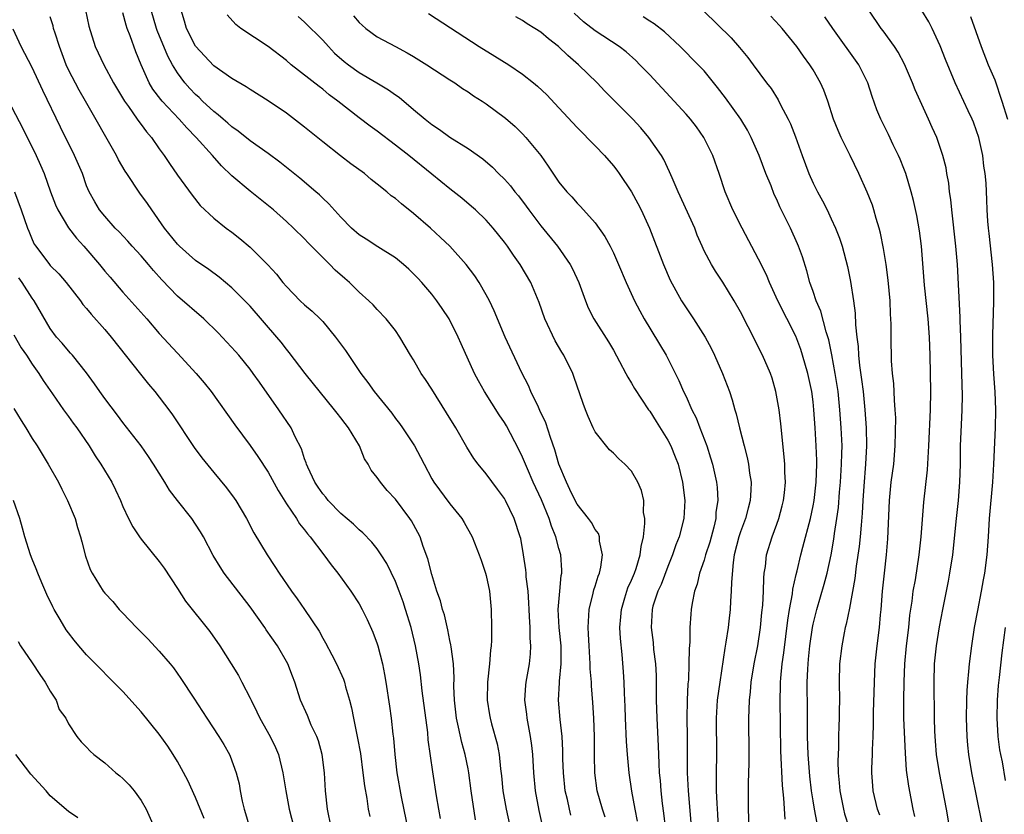
# Model space of a CAD drawing. Units: inches. Extents: x 2559000 to 2562000, y 1554000 to 1557000.
# Drawn here: x 2559632 to 2559740, y 1554344 to 1554432 of the extents above; entities that cross this region are included whole.
import ezdxf

# ---------------------------------------------------------------- set-up
doc = ezdxf.new("R2010")
doc.units = ezdxf.units.IN
doc.header["$MEASUREMENT"] = 0
doc.layers.add('LD25591554_2ft', color=75, linetype='Continuous')

msp = doc.modelspace()

# ---------------------------------------------------------------- linework, layer by layer
at = {"layer": 'LD25591554_2ft'}
for points, elevation in [([(2559638.87, 1554433), (2559639.24, 1554431.24), (2559639.95, 1554429), (2559640.89, 1554427), (2559641.97, 1554425), (2559643.16, 1554423), (2559643.6, 1554422.4), (2559644.58, 1554421), (2559644.74, 1554420.74), (2559645, 1554420.42), (2559645.59, 1554419.59), (2559646.13, 1554419), (2559647, 1554417.75), (2559647.55, 1554417), (2559648.11, 1554416.11), (2559649, 1554414.85), (2559650.62, 1554412.62), (2559651.51, 1554411.51), (2559653, 1554410.11), (2559654.38, 1554409), (2559655, 1554408.54), (2559655.86, 1554407.86), (2559657, 1554406.92), (2559658.97, 1554404.97), (2559659.91, 1554403.91), (2559660.62, 1554403), (2559661, 1554402.56), (2559662.53, 1554401), (2559663, 1554400.56), (2559663.84, 1554399.84), (2559664.72, 1554399), (2559665, 1554398.71), (2559666.42, 1554397), (2559667.52, 1554395.52), (2559669.21, 1554393), (2559669.98, 1554391.98), (2559670.66, 1554391), (2559672.6, 1554388.6), (2559673, 1554388.04), (2559673.46, 1554387.46), (2559673.79, 1554387), (2559675.1, 1554385), (2559675.78, 1554383.78), (2559676.16, 1554383), (2559677, 1554381.4), (2559677.23, 1554381), (2559679, 1554378.63), (2559680.33, 1554377), (2559680.58, 1554376.58), (2559681.46, 1554375), (2559682.24, 1554373), (2559682.43, 1554372.43), (2559682.93, 1554371), (2559683, 1554370.72), (2559683.35, 1554369), (2559683.56, 1554367), (2559683.59, 1554365), (2559683.58, 1554363.58), (2559683.55, 1554363), (2559683.48, 1554362.52), (2559683.38, 1554361), (2559683.16, 1554359), (2559683.12, 1554357), (2559683.37, 1554355.37), (2559683.44, 1554355), (2559683.59, 1554354.41), (2559684.2, 1554352.2), (2559684.42, 1554351), (2559684.57, 1554349.43), (2559684.67, 1554348.67), (2559684.84, 1554347), (2559685.19, 1554345), (2559686.24, 1554340.24)], 6894), ([(2559692.33, 1554344.34), (2559692.17, 1554345), (2559691.94, 1554346.06), (2559691.71, 1554347), (2559691.5, 1554349), (2559691.45, 1554350.55), (2559691.45, 1554351.45), (2559691.36, 1554353), (2559691.13, 1554354.87), (2559690.95, 1554357), (2559691.08, 1554358.92), (2559691.08, 1554359.08), (2559691.27, 1554361), (2559691.25, 1554363), (2559691.04, 1554365), (2559690.92, 1554367), (2559691.09, 1554369), (2559691.27, 1554370.73), (2559691.33, 1554371), (2559691.33, 1554371.33), (2559691.22, 1554373), (2559691, 1554373.72), (2559690.66, 1554375), (2559690.18, 1554376.18), (2559689.92, 1554377), (2559689.07, 1554379.06), (2559688.18, 1554381), (2559687.53, 1554382.47), (2559687, 1554383.76), (2559686.6, 1554384.6), (2559685.22, 1554387.22), (2559685, 1554387.59), (2559684.42, 1554388.42), (2559682.81, 1554391), (2559682.16, 1554392.16), (2559681.72, 1554393), (2559680.24, 1554396.24), (2559679.92, 1554397), (2559678.93, 1554399), (2559678.16, 1554400.16), (2559677.56, 1554401), (2559677, 1554401.71), (2559675.91, 1554403), (2559675.47, 1554403.47), (2559674.47, 1554404.47), (2559673.89, 1554405), (2559673, 1554405.74), (2559671.06, 1554406.94), (2559669.78, 1554407.78), (2559669, 1554408.26), (2559668.16, 1554409), (2559667, 1554410.19), (2559665.68, 1554411.68), (2559665, 1554412.3), (2559664.65, 1554412.65), (2559664.25, 1554413), (2559662.49, 1554414.49), (2559660.28, 1554416.28), (2559659, 1554417.22), (2559657, 1554418.63), (2559655.68, 1554419.68), (2559655, 1554420.15), (2559654.56, 1554420.56), (2559654.03, 1554421), (2559653.49, 1554421.49), (2559653, 1554421.85), (2559651.77, 1554423), (2559651.38, 1554423.38), (2559651, 1554423.72), (2559650.38, 1554424.38), (2559649.83, 1554425), (2559649, 1554426.11), (2559648.46, 1554427), (2559647.95, 1554427.95), (2559646.76, 1554430.76), (2559646.68, 1554431), (2559646.11, 1554433)], 6898), ([(2559696.11, 1554344.11), (2559695.79, 1554345), (2559695.22, 1554347), (2559694.95, 1554349), (2559694.92, 1554350.92), (2559694.92, 1554353), (2559694.85, 1554355), (2559694.74, 1554356.74), (2559694.59, 1554358.59), (2559694.58, 1554359), (2559694.46, 1554360.46), (2559694.45, 1554361), (2559694.32, 1554363), (2559694.28, 1554364.28), (2559694.21, 1554365), (2559694.31, 1554366.31), (2559694.32, 1554367), (2559694.78, 1554368.78), (2559694.86, 1554369.14), (2559695, 1554369.56), (2559695.34, 1554370.67), (2559695.48, 1554371), (2559695.64, 1554371.64), (2559695.81, 1554373), (2559695.47, 1554374.53), (2559695.46, 1554375), (2559695.35, 1554375.35), (2559695, 1554375.8), (2559694.58, 1554376.58), (2559694.27, 1554377), (2559693, 1554378.58), (2559692.78, 1554379), (2559692.22, 1554380.22), (2559691.83, 1554381), (2559691, 1554383), (2559690.56, 1554384.56), (2559690.07, 1554385.93), (2559689.55, 1554387.55), (2559688.92, 1554388.92), (2559688.74, 1554389.26), (2559687.91, 1554391), (2559687.66, 1554391.66), (2559686.94, 1554393.06), (2559685.08, 1554397), (2559683.88, 1554399.88), (2559683.35, 1554401), (2559683, 1554401.66), (2559682.22, 1554403), (2559681.74, 1554403.74), (2559680.8, 1554405), (2559679.01, 1554407.01), (2559677.98, 1554407.98), (2559676.88, 1554409), (2559675, 1554410.61), (2559673.66, 1554411.66), (2559673, 1554412.25), (2559672.55, 1554412.55), (2559672.06, 1554413), (2559671, 1554413.86), (2559670.35, 1554414.35), (2559669.59, 1554415), (2559668.1, 1554416.1), (2559666.97, 1554416.97), (2559665, 1554418.51), (2559663, 1554420.12), (2559661, 1554421.65), (2559659, 1554423.02), (2559657, 1554424.27), (2559656.57, 1554424.57), (2559655, 1554425.49), (2559653, 1554426.89), (2559651, 1554429.04), (2559650, 1554431), (2559649.79, 1554431.79), (2559649.42, 1554433)], 6900), ([(2559734.18, 1554342.18), (2559733.68, 1554345), (2559732.9, 1554349), (2559732.59, 1554351), (2559732.47, 1554352.47), (2559732.41, 1554353.59), (2559732.37, 1554355), (2559732.31, 1554359), (2559732.38, 1554361), (2559732.59, 1554363), (2559732.91, 1554365.09), (2559733.27, 1554367), (2559733.9, 1554370.1), (2559734.07, 1554371), (2559734.37, 1554373), (2559734.77, 1554377), (2559734.99, 1554379), (2559735.16, 1554381), (2559735.22, 1554383), (2559735.24, 1554385), (2559735.33, 1554387.33), (2559735.41, 1554389), (2559735.44, 1554390.56), (2559735.39, 1554393), (2559735.26, 1554397), (2559735.18, 1554398.82), (2559735.19, 1554399.19), (2559734.9, 1554405), (2559734.72, 1554407), (2559734.26, 1554411), (2559734.16, 1554412.16), (2559734.03, 1554413), (2559733.94, 1554413.94), (2559733.73, 1554415), (2559733.64, 1554415.64), (2559733.29, 1554417), (2559733, 1554417.89), (2559732.61, 1554419), (2559732.1, 1554420.1), (2559731.71, 1554421), (2559730.25, 1554424.25), (2559729.95, 1554425), (2559729.06, 1554427.06), (2559728.38, 1554428.37), (2559727.96, 1554429), (2559726.72, 1554430.72), (2559726.49, 1554431), (2559725.12, 1554433)], 6922), ([(2559737.56, 1554343.56), (2559736.48, 1554349), (2559736.16, 1554351), (2559736.05, 1554352.05), (2559735.96, 1554353), (2559735.88, 1554355), (2559735.91, 1554357), (2559735.95, 1554358.05), (2559736.03, 1554359), (2559736.16, 1554360.16), (2559736.22, 1554361), (2559736.46, 1554363), (2559736.77, 1554365), (2559737.12, 1554366.88), (2559737.54, 1554369), (2559737.76, 1554370.25), (2559737.9, 1554371), (2559738.16, 1554373), (2559738.31, 1554375), (2559738.43, 1554377), (2559738.77, 1554381), (2559738.9, 1554383), (2559739.09, 1554387), (2559739.11, 1554389), (2559739.03, 1554390.97), (2559738.9, 1554392.9), (2559738.8, 1554395), (2559738.77, 1554397.23), (2559738.89, 1554400.89), (2559738.89, 1554403), (2559738.76, 1554405), (2559738.39, 1554408.39), (2559738.31, 1554409), (2559738.23, 1554409.77), (2559738.15, 1554411), (2559738.12, 1554412.12), (2559738.04, 1554413.96), (2559737.96, 1554415), (2559737.81, 1554415.81), (2559737.67, 1554417), (2559737.23, 1554419), (2559737, 1554419.73), (2559736.66, 1554420.66), (2559736.52, 1554421), (2559736.07, 1554421.93), (2559734.64, 1554425), (2559733.58, 1554427.58), (2559733, 1554429.08), (2559732.12, 1554431), (2559731.74, 1554431.74), (2559730.98, 1554432.98)], 6924), ([(2559681.81, 1554343.81), (2559681.34, 1554347), (2559681.08, 1554349), (2559681, 1554349.42), (2559680.7, 1554351), (2559680.33, 1554352.33), (2559679.96, 1554354.04), (2559679.74, 1554355), (2559679.5, 1554357), (2559679.45, 1554358.55), (2559679.46, 1554359.46), (2559679.38, 1554361), (2559679.13, 1554362.87), (2559679.11, 1554363.11), (2559679, 1554363.58), (2559678.76, 1554364.76), (2559678.39, 1554366.39), (2559678.19, 1554367), (2559677.95, 1554367.95), (2559677.58, 1554369), (2559677, 1554370.83), (2559676.57, 1554372.57), (2559676.06, 1554373.94), (2559675.71, 1554375), (2559675.47, 1554375.47), (2559674.76, 1554376.76), (2559674.6, 1554377), (2559673, 1554379.15), (2559672.1, 1554380.1), (2559671.35, 1554381), (2559671, 1554381.54), (2559670.35, 1554382.35), (2559670, 1554383), (2559669.6, 1554383.6), (2559669.04, 1554385), (2559667.83, 1554387), (2559667.46, 1554387.46), (2559667, 1554388.1), (2559666.6, 1554388.6), (2559666.31, 1554389), (2559663.06, 1554393), (2559661.31, 1554395.31), (2559661, 1554395.66), (2559660.42, 1554396.42), (2559659.96, 1554397), (2559657, 1554400.4), (2559656.42, 1554401), (2559655, 1554402.41), (2559653.59, 1554403.59), (2559652.44, 1554404.44), (2559651, 1554405.45), (2559649.24, 1554407), (2559649, 1554407.24), (2559647.58, 1554409), (2559646.17, 1554411), (2559645.7, 1554411.7), (2559644.85, 1554412.85), (2559643.42, 1554415), (2559643.26, 1554415.26), (2559642.52, 1554416.52), (2559642.28, 1554417), (2559638.89, 1554423), (2559638.18, 1554424.18), (2559637, 1554426.44), (2559636.74, 1554427), (2559636.02, 1554429), (2559635.52, 1554430.48), (2559635.37, 1554431), (2559635.3, 1554431.3), (2559635, 1554432.26)], 6892), ([(2559689.2, 1554343.2), (2559688.84, 1554344.84), (2559688.44, 1554347), (2559688.24, 1554349), (2559688.12, 1554351), (2559688.01, 1554352.01), (2559687.88, 1554353), (2559687.51, 1554355), (2559687.46, 1554355.46), (2559687.25, 1554357), (2559687.35, 1554358.65), (2559687.39, 1554359), (2559687.76, 1554361), (2559687.88, 1554362.12), (2559687.93, 1554363), (2559687.84, 1554363.84), (2559687.83, 1554365), (2559687.78, 1554366.22), (2559687.73, 1554367), (2559687.71, 1554367.71), (2559687.61, 1554369), (2559687.41, 1554370.59), (2559687.4, 1554371), (2559687.36, 1554371.36), (2559687.12, 1554373), (2559686.8, 1554374.8), (2559686.75, 1554375), (2559686.07, 1554377), (2559685.12, 1554379), (2559685, 1554379.21), (2559684.25, 1554380.25), (2559683, 1554381.93), (2559682.1, 1554383), (2559681.63, 1554383.63), (2559680.86, 1554384.86), (2559679.64, 1554387), (2559678.64, 1554388.64), (2559677, 1554391.27), (2559676.32, 1554392.32), (2559675.85, 1554393), (2559675, 1554394.49), (2559674.67, 1554395), (2559673.5, 1554397), (2559673, 1554397.72), (2559671.99, 1554399), (2559671, 1554400.03), (2559670.54, 1554400.54), (2559670.06, 1554401), (2559669, 1554401.96), (2559667.96, 1554403), (2559667.44, 1554403.44), (2559666.38, 1554404.38), (2559665.79, 1554405), (2559665, 1554405.76), (2559663.39, 1554407.39), (2559663, 1554407.81), (2559661.79, 1554409), (2559661, 1554409.73), (2559659.56, 1554411), (2559657, 1554413.07), (2559655, 1554414.77), (2559653.86, 1554415.86), (2559652.86, 1554417), (2559651.07, 1554419), (2559650.03, 1554420.03), (2559649.18, 1554421), (2559647.31, 1554423), (2559647.16, 1554423.16), (2559646.3, 1554424.3), (2559645.88, 1554425), (2559645, 1554427), (2559644.42, 1554428.42), (2559643.8, 1554430.2), (2559643.48, 1554431), (2559643.37, 1554431.37), (2559643, 1554432.73)], 6896), ([(2559699.67, 1554343.67), (2559699.39, 1554345), (2559699.04, 1554346.96), (2559698.74, 1554349), (2559698.55, 1554351), (2559698.45, 1554352.45), (2559698.33, 1554355), (2559698.3, 1554356.3), (2559698.23, 1554357.77), (2559698.2, 1554359), (2559698.13, 1554360.13), (2559697.97, 1554362.03), (2559697.78, 1554363.78), (2559697.73, 1554365), (2559697.83, 1554366.17), (2559697.89, 1554367), (2559698.28, 1554368.28), (2559698.48, 1554369), (2559698.61, 1554369.39), (2559699, 1554370.22), (2559699.33, 1554371), (2559699.5, 1554371.5), (2559699.96, 1554373), (2559700.06, 1554373.94), (2559700.31, 1554375), (2559700.48, 1554376.48), (2559700.46, 1554377), (2559700.33, 1554377.67), (2559700.34, 1554379), (2559700.11, 1554380.11), (2559699.71, 1554381), (2559699, 1554382.21), (2559698.26, 1554383), (2559697.59, 1554383.59), (2559697, 1554384.22), (2559696.58, 1554384.58), (2559695, 1554386.57), (2559694.79, 1554387), (2559694.24, 1554388.24), (2559693.94, 1554389), (2559693.68, 1554389.68), (2559692.66, 1554392.66), (2559692.53, 1554393), (2559691.55, 1554395), (2559691.34, 1554395.34), (2559690.59, 1554396.59), (2559689.46, 1554399), (2559688.82, 1554400.82), (2559687.92, 1554403), (2559686.74, 1554405), (2559686.01, 1554406.01), (2559685.33, 1554407), (2559685, 1554407.45), (2559683.76, 1554409), (2559683, 1554409.86), (2559681.83, 1554411), (2559681.39, 1554411.39), (2559680.3, 1554412.3), (2559679, 1554413.31), (2559677, 1554414.93), (2559674.48, 1554417), (2559673, 1554418.15), (2559671, 1554419.67), (2559670.22, 1554420.22), (2559669, 1554421.16), (2559666.66, 1554423), (2559665.7, 1554423.7), (2559665, 1554424.29), (2559664.59, 1554424.59), (2559661.54, 1554427), (2559661, 1554427.45), (2559659, 1554428.99), (2559655.98, 1554431), (2559655.42, 1554431.42), (2559654.49, 1554432.49)], 6902), ([(2559662.3, 1554432.3), (2559663, 1554431.69), (2559665, 1554429.71), (2559665.62, 1554429), (2559666.29, 1554428.29), (2559667.36, 1554427.36), (2559667.82, 1554427), (2559669, 1554426.15), (2559670.97, 1554425), (2559672.24, 1554424.24), (2559673, 1554423.68), (2559673.41, 1554423.41), (2559675, 1554422.08), (2559676.26, 1554421), (2559677, 1554420.43), (2559677.86, 1554419.86), (2559679, 1554419.03), (2559681, 1554417.77), (2559682.62, 1554416.62), (2559683.7, 1554415.7), (2559684.37, 1554415), (2559685, 1554414.38), (2559685.66, 1554413.66), (2559686.15, 1554413), (2559686.54, 1554412.54), (2559687.41, 1554411.41), (2559687.7, 1554411), (2559689, 1554409.27), (2559690.85, 1554407), (2559692.26, 1554405), (2559692.51, 1554404.51), (2559693.19, 1554403), (2559693.92, 1554401), (2559694.23, 1554400.23), (2559694.86, 1554399), (2559696.46, 1554396.46), (2559697, 1554395.55), (2559697.69, 1554394.31), (2559698.39, 1554393), (2559698.58, 1554392.58), (2559699, 1554391.92), (2559699.33, 1554391.33), (2559700.88, 1554389), (2559701, 1554388.85), (2559701.7, 1554387.7), (2559703, 1554385.65), (2559703.32, 1554385), (2559703.82, 1554383.82), (2559704.13, 1554383), (2559704.62, 1554381), (2559704.86, 1554379), (2559704.77, 1554377), (2559704.26, 1554375), (2559703.89, 1554374.11), (2559703.53, 1554373), (2559703, 1554371.72), (2559702.26, 1554369.74), (2559701.91, 1554369), (2559701.36, 1554367.36), (2559701.26, 1554367), (2559701.15, 1554365), (2559701.37, 1554363.37), (2559701.43, 1554362.57), (2559701.63, 1554361), (2559701.7, 1554359.7), (2559701.72, 1554357.72), (2559701.72, 1554357), (2559701.77, 1554355), (2559701.93, 1554351.93), (2559701.96, 1554351), (2559702.02, 1554350.02), (2559702.05, 1554349), (2559702.14, 1554348.14), (2559702.23, 1554347), (2559702.39, 1554345.61), (2559702.54, 1554344.54), (2559702.7, 1554343)], 6904), ([(2559668.4, 1554432.4), (2559669, 1554431.66), (2559669.34, 1554431.34), (2559669.76, 1554431), (2559671, 1554430.08), (2559673, 1554429), (2559674.31, 1554428.31), (2559675, 1554427.92), (2559676.47, 1554427), (2559679, 1554425.35), (2559679.55, 1554425), (2559680.39, 1554424.39), (2559681, 1554424), (2559681.59, 1554423.59), (2559682.55, 1554423), (2559683, 1554422.7), (2559685.12, 1554421.12), (2559686.18, 1554420.18), (2559687, 1554419.39), (2559687.37, 1554419), (2559689.01, 1554417), (2559689.83, 1554415.83), (2559691, 1554414.07), (2559691.87, 1554413), (2559692.43, 1554412.43), (2559693, 1554411.74), (2559693.37, 1554411.37), (2559695, 1554409.58), (2559696.07, 1554408.07), (2559696.64, 1554407), (2559697, 1554406.28), (2559697.57, 1554405), (2559698.42, 1554403), (2559699.33, 1554401), (2559699.9, 1554399.9), (2559700.39, 1554399), (2559702.81, 1554395), (2559703, 1554394.64), (2559704.22, 1554392.22), (2559704.73, 1554391), (2559705, 1554390.45), (2559705.66, 1554389), (2559706.11, 1554388.11), (2559706.51, 1554387), (2559707.28, 1554385), (2559707.71, 1554383.71), (2559707.92, 1554383), (2559708.36, 1554381), (2559708.43, 1554380.43), (2559708.5, 1554379), (2559708.3, 1554377.7), (2559708.27, 1554377), (2559708.05, 1554376.06), (2559707.61, 1554374.39), (2559707.16, 1554373), (2559707, 1554372.43), (2559706.5, 1554371), (2559706.22, 1554369.78), (2559705.93, 1554369), (2559705.67, 1554367.67), (2559705.57, 1554367), (2559705.52, 1554366.48), (2559705.44, 1554365), (2559705.43, 1554363.43), (2559705.35, 1554362.65), (2559705.33, 1554361), (2559705.26, 1554359.25), (2559705.2, 1554358.8), (2559705.11, 1554357), (2559705.09, 1554355), (2559705.13, 1554353), (2559705.14, 1554349), (2559705.24, 1554347), (2559705.54, 1554343.54)], 6906), ([(2559676.65, 1554432.65), (2559682.21, 1554429), (2559683.95, 1554427.95), (2559685.48, 1554427), (2559687, 1554425.96), (2559688.21, 1554425), (2559688.64, 1554424.64), (2559689.67, 1554423.67), (2559691, 1554422.26), (2559693, 1554420.07), (2559695, 1554418.07), (2559696.02, 1554417), (2559697, 1554415.87), (2559697.38, 1554415.38), (2559697.65, 1554415), (2559698.99, 1554413), (2559699.71, 1554411.71), (2559700.07, 1554411), (2559700.98, 1554409), (2559702.51, 1554405), (2559703.27, 1554403.27), (2559704.51, 1554401), (2559705, 1554400.22), (2559705.82, 1554399), (2559707.12, 1554397), (2559707.77, 1554395.77), (2559708.15, 1554395), (2559709.03, 1554393), (2559709.8, 1554391), (2559710.1, 1554390.1), (2559710.39, 1554389), (2559710.54, 1554388.54), (2559710.89, 1554387), (2559711.4, 1554385), (2559711.75, 1554383.75), (2559711.88, 1554383), (2559711.99, 1554382.01), (2559712.16, 1554381), (2559712.14, 1554380.14), (2559712.07, 1554379), (2559711.84, 1554378.16), (2559711.54, 1554377), (2559711, 1554375.56), (2559710.81, 1554375), (2559710.31, 1554373), (2559710.18, 1554372.18), (2559710, 1554370), (2559709.99, 1554369), (2559709.9, 1554367.9), (2559709.85, 1554367), (2559709.71, 1554365.71), (2559709.63, 1554365), (2559709.4, 1554363.4), (2559709.27, 1554362.73), (2559708.71, 1554359), (2559708.45, 1554357), (2559708.33, 1554355), (2559708.36, 1554351), (2559708.32, 1554349), (2559708.34, 1554348.34), (2559708.33, 1554347), (2559708.38, 1554345.62), (2559708.46, 1554344.46), (2559708.6, 1554341.4)], 6908), ([(2559711.95, 1554343), (2559711.89, 1554345), (2559711.88, 1554347.88), (2559711.95, 1554350.05), (2559711.96, 1554351), (2559711.93, 1554355), (2559711.94, 1554355.94), (2559711.99, 1554357), (2559712.09, 1554357.91), (2559712.18, 1554359), (2559712.51, 1554361), (2559712.9, 1554363), (2559713.2, 1554365), (2559713.36, 1554366.64), (2559713.45, 1554367.45), (2559713.54, 1554369), (2559713.56, 1554370.44), (2559713.62, 1554371), (2559713.74, 1554371.74), (2559713.86, 1554373), (2559714.47, 1554375), (2559715, 1554376.39), (2559715.22, 1554377), (2559715.59, 1554378.41), (2559715.74, 1554379), (2559715.84, 1554379.84), (2559715.94, 1554381), (2559715.88, 1554382.12), (2559715.88, 1554383), (2559715.82, 1554383.82), (2559715.45, 1554387.45), (2559715.26, 1554389), (2559714.91, 1554391), (2559714.47, 1554392.47), (2559714.29, 1554393), (2559713.43, 1554395), (2559711.86, 1554398.14), (2559711, 1554399.79), (2559710.31, 1554401), (2559709.05, 1554403.05), (2559708.25, 1554404.25), (2559707.79, 1554405), (2559707, 1554406.51), (2559706.77, 1554407), (2559706.24, 1554408.24), (2559705.96, 1554409), (2559704.12, 1554413), (2559703.46, 1554414.54), (2559703.2, 1554415.2), (2559702.56, 1554416.56), (2559702.3, 1554417), (2559700.92, 1554419), (2559700.03, 1554420.03), (2559699.14, 1554421), (2559696.08, 1554424.08), (2559695.2, 1554425), (2559693.18, 1554427), (2559692, 1554428), (2559690.97, 1554429), (2559689.86, 1554429.86), (2559689, 1554430.59), (2559688.37, 1554431), (2559687.52, 1554431.52), (2559687, 1554431.86), (2559686.28, 1554432.28)], 6910), ([(2559715.91, 1554343.91), (2559715.78, 1554346.22), (2559715.61, 1554347.61), (2559715.43, 1554351.43), (2559715.36, 1554357), (2559715.41, 1554358.59), (2559715.41, 1554359), (2559715.44, 1554359.44), (2559715.6, 1554361), (2559715.77, 1554362.23), (2559716.2, 1554365.8), (2559716.39, 1554367), (2559716.72, 1554368.72), (2559716.78, 1554369.22), (2559717.14, 1554370.86), (2559717.24, 1554371.24), (2559717.65, 1554373), (2559717.86, 1554373.86), (2559718.7, 1554377), (2559719, 1554378.42), (2559719.11, 1554379), (2559719.32, 1554381), (2559719.39, 1554383), (2559719.4, 1554383.4), (2559719.35, 1554385), (2559719.23, 1554387), (2559719.09, 1554389), (2559719, 1554389.86), (2559718.85, 1554391), (2559718.42, 1554393), (2559717.84, 1554395), (2559717.64, 1554395.64), (2559717.09, 1554397.09), (2559715.11, 1554401), (2559714.18, 1554403), (2559713.85, 1554403.85), (2559713, 1554405.58), (2559711.17, 1554409), (2559710.17, 1554411), (2559709.3, 1554413), (2559708.64, 1554415), (2559707.95, 1554417), (2559706.95, 1554419), (2559706.14, 1554420.14), (2559705.49, 1554421), (2559705, 1554421.57), (2559703.71, 1554423), (2559701, 1554425.88), (2559699.93, 1554427), (2559699.46, 1554427.46), (2559698.41, 1554428.41), (2559697.64, 1554429), (2559695, 1554430.73), (2559693.72, 1554431.72), (2559692.67, 1554432.67)], 6912), ([(2559719.44, 1554343.44), (2559719.15, 1554345), (2559719, 1554345.92), (2559718.83, 1554347), (2559718.64, 1554348.64), (2559718.46, 1554351), (2559718.39, 1554353), (2559718.38, 1554356.38), (2559718.36, 1554358.36), (2559718.36, 1554359), (2559718.4, 1554360.4), (2559718.44, 1554361), (2559718.5, 1554361.5), (2559718.63, 1554363), (2559718.92, 1554365), (2559719, 1554365.36), (2559719.41, 1554367), (2559720.23, 1554369.77), (2559720.55, 1554371), (2559720.98, 1554373.02), (2559721.28, 1554374.72), (2559721.36, 1554375.36), (2559721.61, 1554377), (2559721.78, 1554378.22), (2559721.91, 1554379.91), (2559722.01, 1554381), (2559722.14, 1554383), (2559722.17, 1554384.17), (2559722.18, 1554385), (2559722.09, 1554387), (2559721.95, 1554389), (2559721.74, 1554391), (2559721.66, 1554391.66), (2559721.44, 1554393), (2559721.06, 1554395.06), (2559720.71, 1554396.71), (2559720.43, 1554397.57), (2559719.84, 1554399.84), (2559719.34, 1554401), (2559719, 1554402.02), (2559718.65, 1554403), (2559718.31, 1554404.31), (2559717.83, 1554405.83), (2559717.4, 1554407), (2559717.28, 1554407.28), (2559716.5, 1554409), (2559715.35, 1554411.35), (2559715, 1554412.14), (2559714.72, 1554412.72), (2559714.36, 1554413.64), (2559713.79, 1554415), (2559713.05, 1554417), (2559712.19, 1554419), (2559711.78, 1554419.78), (2559711.03, 1554421), (2559709.35, 1554423.35), (2559708.48, 1554424.48), (2559707, 1554426.31), (2559706.35, 1554427), (2559704.34, 1554429), (2559702.62, 1554430.62), (2559701.51, 1554431.51), (2559701, 1554431.8), (2559700.29, 1554432.29)], 6914), ([(2559706.94, 1554432.94), (2559709.96, 1554429.96), (2559710.9, 1554428.9), (2559711.8, 1554427.8), (2559712.4, 1554427), (2559713.87, 1554425), (2559714.37, 1554424.37), (2559715.14, 1554423.14), (2559715.42, 1554422.58), (2559716.26, 1554421), (2559716.49, 1554420.49), (2559717.05, 1554419.05), (2559717.79, 1554417), (2559718.54, 1554415), (2559719, 1554413.97), (2559719.47, 1554413), (2559720.02, 1554412.02), (2559720.54, 1554411), (2559721, 1554410.03), (2559721.48, 1554409), (2559721.91, 1554407.91), (2559722.21, 1554407), (2559722.79, 1554404.79), (2559723.13, 1554403.13), (2559723.44, 1554401), (2559723.63, 1554399.63), (2559723.66, 1554398.34), (2559723.8, 1554397), (2559723.95, 1554395.95), (2559724, 1554395), (2559724.12, 1554393.88), (2559724.34, 1554392.34), (2559724.5, 1554391), (2559724.7, 1554389), (2559724.84, 1554387), (2559724.88, 1554385), (2559724.78, 1554383), (2559724.58, 1554380.58), (2559724.47, 1554379), (2559724.4, 1554377.6), (2559724.27, 1554376.27), (2559724.19, 1554375), (2559724.08, 1554373.92), (2559723.75, 1554371.75), (2559723.6, 1554370.4), (2559723, 1554367.14), (2559722.64, 1554365.36), (2559722.54, 1554365), (2559722.42, 1554364.42), (2559722.15, 1554363), (2559721.92, 1554361), (2559721.87, 1554359), (2559721.89, 1554357), (2559721.87, 1554355.87), (2559721.85, 1554355), (2559721.82, 1554354.18), (2559721.79, 1554353), (2559721.8, 1554351.8), (2559721.73, 1554350.27), (2559721.77, 1554349), (2559721.88, 1554347.88), (2559721.93, 1554347), (2559722.33, 1554345), (2559722.47, 1554344.47), (2559722.94, 1554343)], 6916), ([(2559726.33, 1554344.33), (2559726.09, 1554345), (2559725.61, 1554347), (2559725.56, 1554347.56), (2559725.47, 1554349), (2559725.46, 1554349.46), (2559725.53, 1554351), (2559725.52, 1554351.52), (2559725.6, 1554353), (2559725.65, 1554354.35), (2559725.66, 1554355.66), (2559725.74, 1554359), (2559725.84, 1554361), (2559726.04, 1554363), (2559726.29, 1554365), (2559726.41, 1554366.41), (2559726.48, 1554367), (2559726.63, 1554369), (2559726.84, 1554371), (2559727.08, 1554373), (2559727.24, 1554374.76), (2559727.41, 1554379), (2559727.61, 1554381), (2559727.87, 1554383), (2559728.04, 1554385), (2559728.09, 1554388.09), (2559728.05, 1554389), (2559727.95, 1554390.05), (2559727.87, 1554391.87), (2559727.73, 1554393), (2559727.62, 1554394.38), (2559727.58, 1554397), (2559727.59, 1554398.41), (2559727.57, 1554399), (2559727.53, 1554399.53), (2559727.49, 1554401), (2559727.27, 1554403.27), (2559727.04, 1554405), (2559726.76, 1554406.76), (2559726.43, 1554408.43), (2559726.28, 1554409), (2559725.95, 1554410.05), (2559725.69, 1554411), (2559725.52, 1554411.52), (2559724.95, 1554412.95), (2559724.04, 1554415), (2559723.09, 1554417), (2559722.09, 1554419), (2559721.75, 1554419.75), (2559721.26, 1554421), (2559720.6, 1554423), (2559720.18, 1554424.18), (2559719.81, 1554425), (2559719, 1554426.43), (2559718.65, 1554427), (2559717.94, 1554427.94), (2559717.19, 1554429), (2559715.58, 1554431), (2559715.31, 1554431.31), (2559714.35, 1554432.35)], 6918), ([(2559730.19, 1554344.19), (2559730.01, 1554345), (2559729.52, 1554347.52), (2559729.29, 1554349.29), (2559729.16, 1554351.16), (2559728.99, 1554355), (2559728.97, 1554357), (2559729.01, 1554359.01), (2559729.11, 1554361), (2559729.29, 1554363), (2559729.52, 1554365), (2559729.65, 1554366.35), (2559729.89, 1554367.89), (2559730.02, 1554369), (2559730.26, 1554370.26), (2559730.69, 1554373), (2559730.91, 1554375), (2559731.2, 1554378.8), (2559731.61, 1554382.39), (2559731.75, 1554385), (2559731.92, 1554389), (2559731.95, 1554391), (2559731.9, 1554395), (2559731.83, 1554397), (2559731.67, 1554399), (2559731.27, 1554402.73), (2559730.94, 1554407), (2559730.71, 1554408.71), (2559730.4, 1554410.4), (2559730.05, 1554412.05), (2559729.81, 1554413), (2559729.22, 1554415), (2559729, 1554415.58), (2559728.59, 1554416.59), (2559728.41, 1554417), (2559727.83, 1554418.17), (2559727.3, 1554419.3), (2559726.45, 1554421), (2559726.03, 1554422.03), (2559725.49, 1554423.49), (2559725.03, 1554425), (2559725, 1554425.06), (2559724.03, 1554427), (2559721.17, 1554431), (2559720.29, 1554432.29)], 6920), ([(2559736.31, 1554432.31), (2559737.49, 1554429), (2559738.29, 1554427), (2559739, 1554425.33), (2559739.79, 1554423), (2559740.41, 1554421)], 6926), ([(2559677.97, 1554343.97), (2559677.77, 1554345), (2559677.53, 1554346.47), (2559677.12, 1554349.12), (2559676.62, 1554352.62), (2559676.57, 1554353.43), (2559675.96, 1554358.04), (2559675.78, 1554359.78), (2559675.59, 1554361), (2559675.23, 1554363), (2559674.75, 1554365), (2559674.13, 1554367), (2559673.85, 1554367.85), (2559673.42, 1554369), (2559673, 1554370.06), (2559672.04, 1554372.04), (2559671.44, 1554373), (2559671, 1554373.66), (2559670.42, 1554374.42), (2559669.43, 1554375.43), (2559669, 1554375.77), (2559668.38, 1554376.38), (2559667, 1554377.56), (2559665.6, 1554379), (2559665.35, 1554379.35), (2559665, 1554379.72), (2559664.48, 1554380.48), (2559664.12, 1554381), (2559663.34, 1554382.66), (2559663.2, 1554383), (2559663.16, 1554383.16), (2559663, 1554383.58), (2559662.67, 1554384.67), (2559661.98, 1554386.02), (2559661.52, 1554387), (2559660.17, 1554389), (2559658.02, 1554392.02), (2559657.33, 1554393), (2559657, 1554393.45), (2559655.75, 1554395), (2559655.4, 1554395.4), (2559654.45, 1554396.45), (2559653.47, 1554397.47), (2559651.89, 1554399), (2559649, 1554401.52), (2559647.29, 1554403.29), (2559646.35, 1554404.35), (2559645.81, 1554405), (2559645, 1554405.94), (2559644.02, 1554407), (2559643.55, 1554407.55), (2559642.59, 1554408.59), (2559642.16, 1554409), (2559641, 1554410.31), (2559640.43, 1554411), (2559639.89, 1554411.89), (2559639.28, 1554413), (2559639, 1554413.67), (2559638.53, 1554415), (2559637.68, 1554417), (2559636.12, 1554420.12), (2559634.16, 1554424.16), (2559633, 1554426.71), (2559631.81, 1554429), (2559630.92, 1554430.92)], 6890), ([(2559629.92, 1554423.92), (2559631.99, 1554419.99), (2559633.45, 1554417), (2559633.93, 1554415.93), (2559634.31, 1554415), (2559635.02, 1554413), (2559635.58, 1554411.58), (2559635.83, 1554411), (2559637, 1554409.04), (2559637.88, 1554407.88), (2559638.7, 1554407), (2559640.41, 1554405), (2559641, 1554404.26), (2559641.58, 1554403.58), (2559643, 1554401.95), (2559645.62, 1554399), (2559647, 1554397.4), (2559649, 1554395.21), (2559651.07, 1554393), (2559651.96, 1554391.96), (2559652.71, 1554391), (2559655.32, 1554387.32), (2559657, 1554385.06), (2559657.86, 1554383.86), (2559659, 1554382.11), (2559660.09, 1554380.09), (2559661, 1554378.63), (2559662.1, 1554377), (2559662.44, 1554376.44), (2559663, 1554375.75), (2559663.31, 1554375.31), (2559663.6, 1554375), (2559665.13, 1554373), (2559665.91, 1554371.91), (2559666.66, 1554371), (2559668.09, 1554369), (2559669, 1554367.61), (2559669.34, 1554367), (2559669.88, 1554365.88), (2559670.5, 1554364.5), (2559671, 1554363.2), (2559671.06, 1554363), (2559671.57, 1554361), (2559671.81, 1554359.81), (2559671.94, 1554359), (2559672.35, 1554356.35), (2559672.55, 1554355), (2559672.73, 1554353.27), (2559672.8, 1554352.8), (2559672.93, 1554351), (2559673.17, 1554349), (2559673.64, 1554346.36), (2559674.73, 1554341)], 6888), ([(2559631.07, 1554413), (2559631.8, 1554411), (2559632.49, 1554409), (2559632.65, 1554408.65), (2559633, 1554407.76), (2559633.24, 1554407.24), (2559633.39, 1554407), (2559634.91, 1554405), (2559635, 1554404.89), (2559635.95, 1554403.95), (2559636.75, 1554403), (2559638.31, 1554401), (2559638.6, 1554400.6), (2559639, 1554400.14), (2559639.51, 1554399.51), (2559641, 1554397.83), (2559641.72, 1554397), (2559644.92, 1554392.92), (2559645.81, 1554391.81), (2559646.52, 1554391), (2559648.05, 1554389), (2559648.44, 1554388.44), (2559650.85, 1554384.85), (2559651.7, 1554383.7), (2559653, 1554382.07), (2559654.4, 1554380.4), (2559655.25, 1554379.25), (2559655.42, 1554379), (2559656.59, 1554377), (2559657.42, 1554375.42), (2559658.88, 1554373), (2559659.73, 1554371.73), (2559660.2, 1554371), (2559661.57, 1554369), (2559662.17, 1554368.17), (2559662.99, 1554366.99), (2559664.59, 1554364.59), (2559665, 1554363.84), (2559665.32, 1554363.32), (2559666, 1554362), (2559666.53, 1554361), (2559667.3, 1554359.3), (2559667.4, 1554359), (2559667.52, 1554358.48), (2559667.94, 1554357), (2559668.15, 1554356.15), (2559668.37, 1554355), (2559668.83, 1554352.83), (2559669.14, 1554351.14), (2559669.43, 1554349), (2559669.58, 1554347.58), (2559669.84, 1554346.16), (2559670, 1554345), (2559670.17, 1554344.17)], 6886), ([(2559665.93, 1554343), (2559665.54, 1554345), (2559665.32, 1554347), (2559665.18, 1554349), (2559664.93, 1554351), (2559664.52, 1554352.52), (2559664.35, 1554353), (2559663.74, 1554354.26), (2559663.31, 1554355.31), (2559662.54, 1554357), (2559661.92, 1554359), (2559661.66, 1554359.66), (2559661.17, 1554361), (2559660, 1554363), (2559658.76, 1554364.76), (2559658.61, 1554365), (2559657, 1554367.27), (2559654.14, 1554371), (2559653.69, 1554371.69), (2559652.95, 1554372.95), (2559651.87, 1554375), (2559651.55, 1554375.55), (2559651, 1554376.38), (2559650.57, 1554377), (2559649, 1554379), (2559648.14, 1554380.14), (2559647.62, 1554381), (2559646.38, 1554383), (2559645.83, 1554383.83), (2559645, 1554385), (2559643, 1554387.6), (2559642.41, 1554388.41), (2559641, 1554390.24), (2559640.45, 1554391), (2559639.86, 1554391.86), (2559639, 1554393.05), (2559637.45, 1554395), (2559637.24, 1554395.24), (2559637, 1554395.49), (2559636.32, 1554396.32), (2559635.7, 1554397), (2559635, 1554397.94), (2559633.21, 1554401), (2559633, 1554401.29), (2559631.91, 1554403), (2559631.53, 1554403.53)], 6884), ([(2559631, 1554397.26), (2559631.81, 1554395.81), (2559632.37, 1554395), (2559633, 1554394.03), (2559633.74, 1554393), (2559634.21, 1554392.21), (2559635.26, 1554390.74), (2559636.46, 1554389), (2559637, 1554388.26), (2559637.52, 1554387.52), (2559637.91, 1554387), (2559639.27, 1554385), (2559639.93, 1554383.93), (2559640.56, 1554383), (2559641.78, 1554381), (2559642.18, 1554380.18), (2559642.74, 1554379), (2559643, 1554378.35), (2559643.62, 1554377), (2559644.08, 1554376.08), (2559644.81, 1554375), (2559645, 1554374.74), (2559647, 1554372.28), (2559647.53, 1554371.53), (2559649, 1554369.3), (2559649.9, 1554367.9), (2559652.55, 1554364.55), (2559653.65, 1554363), (2559654.93, 1554361), (2559655.71, 1554359.71), (2559656.1, 1554359), (2559657, 1554357.23), (2559657.1, 1554357), (2559657.73, 1554355.73), (2559658.07, 1554355), (2559659.2, 1554353), (2559659.78, 1554351.78), (2559660.12, 1554351), (2559660.61, 1554349), (2559660.93, 1554347), (2559661.32, 1554345), (2559661.81, 1554343)], 6882), ([(2559631, 1554389.12), (2559631.79, 1554387.79), (2559632.3, 1554387), (2559633, 1554385.83), (2559633.55, 1554385), (2559634.1, 1554384.1), (2559634.78, 1554383), (2559635.91, 1554381), (2559636.26, 1554380.26), (2559636.91, 1554379), (2559637.72, 1554377), (2559638.01, 1554376.01), (2559638.33, 1554375), (2559638.46, 1554374.46), (2559638.88, 1554372.88), (2559639.39, 1554371.39), (2559639.6, 1554371), (2559640.83, 1554369), (2559641, 1554368.79), (2559641.87, 1554367.87), (2559642.6, 1554367), (2559643, 1554366.6), (2559644.5, 1554365), (2559645.74, 1554363.74), (2559647, 1554362.4), (2559648.19, 1554361), (2559648.55, 1554360.55), (2559649.39, 1554359.38), (2559650.79, 1554357.21), (2559651.76, 1554355.76), (2559652.24, 1554355), (2559653.57, 1554353), (2559654.11, 1554352.11), (2559654.73, 1554351), (2559654.82, 1554350.82), (2559655.47, 1554349), (2559655.79, 1554347.79), (2559655.92, 1554347), (2559656.14, 1554345.86), (2559656.35, 1554345), (2559656.5, 1554344.5), (2559656.92, 1554343)], 6880), ([(2559651.95, 1554343.95), (2559651, 1554346.28), (2559650.14, 1554348.14), (2559649.45, 1554349.45), (2559649, 1554350.23), (2559648.54, 1554351), (2559647.93, 1554351.93), (2559647, 1554353.27), (2559645, 1554355.71), (2559643, 1554357.94), (2559639, 1554361.99), (2559638.15, 1554363), (2559637.61, 1554363.61), (2559637, 1554364.42), (2559636.76, 1554364.76), (2559636.1, 1554365.9), (2559635.44, 1554367), (2559635.28, 1554367.28), (2559634.63, 1554368.63), (2559634.06, 1554369.94), (2559633.61, 1554371), (2559633.46, 1554371.46), (2559633, 1554372.54), (2559632.82, 1554373), (2559632.2, 1554375), (2559631.95, 1554375.95), (2559631.63, 1554377), (2559630.95, 1554379)], 6878), ([(2559740.15, 1554365), (2559739.78, 1554362.22), (2559739.5, 1554359.5), (2559739.38, 1554358.62), (2559739.25, 1554357), (2559739.21, 1554355), (2559739.34, 1554353), (2559739.52, 1554351.52), (2559739.62, 1554351), (2559739.81, 1554350.19), (2559740.15, 1554348.15)], 6926), ([(2559631.45, 1554363.45), (2559631.71, 1554363), (2559633, 1554361.12), (2559633.83, 1554359.83), (2559634.42, 1554359), (2559635, 1554357.98), (2559635.64, 1554357), (2559635.99, 1554355.99), (2559636.71, 1554355), (2559637, 1554354.41), (2559637.91, 1554353), (2559638.4, 1554352.4), (2559639, 1554351.84), (2559639.38, 1554351.38), (2559639.81, 1554351), (2559641, 1554350.08), (2559642.2, 1554349), (2559642.66, 1554348.66), (2559643, 1554348.36), (2559643.68, 1554347.68), (2559644.25, 1554347), (2559645, 1554345.96), (2559645.55, 1554345), (2559646.44, 1554343)], 6876), ([(2559638.03, 1554344.03), (2559637, 1554344.72), (2559635, 1554346.46), (2559634.53, 1554347), (2559632.85, 1554348.85), (2559631.21, 1554351)], 6874)]:
    msp.add_lwpolyline(points, dxfattribs=dict(at, elevation=elevation))

doc.saveas('drawing.dxf')
